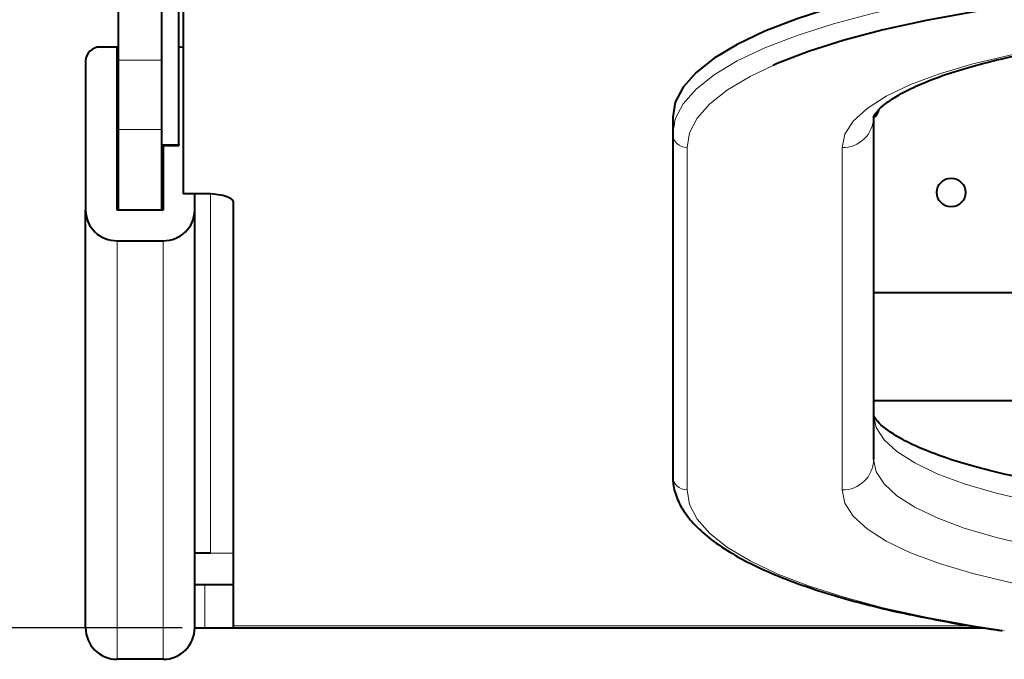
# Model space of a CAD drawing. Units: millimetres. Extents: x 0 to 2071, y 0 to 1435.
# Drawn here: x 420 to 488, y 994 to 1039 of the extents above; entities that cross this region are included whole.
import ezdxf

# ---------------------------------------------------------------- set-up
doc = ezdxf.new("R2010")
doc.units = ezdxf.units.MM
doc.header["$LTSCALE"] = 5
doc.header["$PDSIZE"] = -1
doc.linetypes.add('SLD-実線', pattern=[0])
doc.styles.add('SLDTEXTSTYLE0', font='txt')
doc.dimstyles.new('SLDDIMSTYLE0', dxfattribs={"dimtxt": 17.5, "dimasz": 15, "dimexe": 0, "dimexo": 0.0625, "dimgap": 4.375, "dimtad": 3, "dimdec": 1, "dimrnd": 1e-09, "dimzin": 12, "dimdsep": 46, "dimtxsty": 'SLDTEXTSTYLE0', "dimblk1": 'OPEN30', "dimblk2": 'OPEN30', "dimsah": 1, "dimcen": 0.09, "dimadec": 0, "dimazin": 0, "dimtfac": 1, "dimtdec": 1, "dimtofl": 0, "dimtmove": 0, "dimatfit": 3, "dimldrblk": 'OPEN30', "dimfxl": 1, "dimfrac": 2, "dimtolj": 1, "dimtzin": 12, "dimarcsym": 0})

# ---------------------------------------------------------------- blocks, each defined once
blk = doc.blocks.new('_OPEN30')
at = {"color": 0, "linetype": 'ByBlock', "lineweight": -2}
for p, q in [((-1, 0.267949), (0, 0)), ((0, 0), (-1, -0.267949)), ((0, 0), (-1, 0))]:
    blk.add_line(p, q, dxfattribs=at)
blk = doc.blocks.new('*D28')
at = {"color": 0, "lineweight": -2}
for p, q in [((431.814, 1249.567), (373.376, 1249.567)), ((373.376, 1234.567), (373.376, 1011.567)), ((431.114, 996.567), (373.376, 996.567))]:
    blk.add_line(p, q, dxfattribs=at)
at = {"layer": 'Defpoints', "color": 0}
for p in [(431.876, 1249.567), (373.376, 996.567), (431.176, 996.567)]:
    blk.add_point(p, dxfattribs=at)
at = {"color": 0, "lineweight": -2, "xscale": 15, "yscale": 15, "zscale": 15}
for p, rotation in [((373.376, 1249.567), 90), ((373.376, 996.567), 270)]:
    blk.add_blockref('_OPEN30', p, dxfattribs=dict(at, rotation=rotation))
at = {"color": 0, "insert": (351.501, 1123.067), "char_height": 17.5, "attachment_point": 2, "rotation": 90, "style": 'SLDTEXTSTYLE0'}
blk.add_mtext('\\A1;253', dxfattribs=at)

msp = doc.modelspace()

# ---------------------------------------------------------------- linework, layer by layer
at = {"linetype": 'SLD-実線', "lineweight": 40}
for p, q in [((426.676484, 1036.127829), (426.676484, 1214.567215)), ((429.676475, 1030.263045), (429.676475, 1048.413047)), ((430.876466, 1030.263045), (430.876466, 1048.413047)), ((431.176486, 1048.602887), (431.176486, 1026.817211)), ((426.576467, 1037.046068), (425.376477, 1037.046068)), ((426.576467, 1025.668436), (426.576467, 1037.046068)), ((430.976482, 1037.046068), (430.876466, 1037.046068)), ((424.37646, 1036.081859), (424.37646, 1025.668436)), ((426.676484, 1031.306797), (426.676484, 1036.127829)), ((465.276482, 1032.163181), (465.276482, 1031.006136)), ((479.27648, 1032.163181), (479.27648, 1008.299091)), ((426.676484, 1025.668436), (426.676484, 1031.306797)), ((429.676475, 1025.668436), (429.676475, 1031.306797)), ((465.276482, 1031.006136), (465.276482, 1007.142045)), ((429.676475, 1030.19146), (430.876466, 1030.19146)), ((429.776462, 1030.19146), (429.776462, 1025.668436)), ((430.876466, 1030.263045), (430.876466, 1030.19146)), ((432.676466, 1026.817211), (431.176486, 1026.817211)), ((431.976469, 1025.668436), (431.976469, 1026.817211)), ((434.67647, 996.710383), (434.67647, 1026.267209)), ((424.37646, 996.567213), (424.37646, 1025.668436)), ((429.776462, 1025.668436), (426.576467, 1025.668436)), ((431.976469, 996.567213), (431.976469, 1025.668436)), ((426.576467, 1023.547196), (429.776462, 1023.547196)), ((687.076474, 1019.909688), (479.27648, 1019.909688)), ((479.27648, 1012.409695), (523.676472, 1012.409695)), ((433.076473, 1001.767212), (431.976469, 1001.767212)), ((432.676466, 999.567219), (431.976469, 999.567219)), ((434.67647, 999.567219), (432.676466, 999.567219)), ((434.67647, 996.567213), (434.67647, 996.710383)), ((431.976469, 996.567213), (432.676466, 996.567213)), ((432.676466, 996.567213), (434.67647, 996.567213)), ((434.67647, 996.567213), (486.913802, 996.567213)), ((429.776462, 994.367205), (426.576467, 994.367205))]:
    msp.add_line(p, q, dxfattribs=at)
at = {"linetype": 'SLD-実線', "lineweight": 0}
for p, q in [((429.676475, 1036.127829), (426.676484, 1036.127829)), ((429.676475, 1031.306797), (426.676484, 1031.306797)), ((429.676475, 1030.263045), (430.876466, 1030.263045)), ((466.276469, 1030.041926), (466.276469, 1006.177851)), ((477.076473, 1030.041926), (477.076473, 1006.177851)), ((433.076473, 1026.806095), (433.076473, 1001.767212)), ((426.576467, 994.367205), (426.576467, 1023.547196)), ((429.776462, 994.367205), (429.776462, 1023.547196)), ((434.67647, 1001.767212), (433.076473, 1001.767212)), ((432.676466, 999.567219), (432.676466, 996.567213)), ((434.67647, 996.710383), (486.024233, 996.710383))]:
    msp.add_line(p, q, dxfattribs=at)
at = {"linetype": 'SLD-実線', "lineweight": 0, "flags": 128}
for points in [[(508.176478, 1042.38134), (504.218163, 1042.332821), (500.293615, 1042.187669), (496.43633, 1041.947105), (492.679211, 1041.6132), (489.054295, 1041.1888), (485.592546, 1040.677541), (482.32344, 1040.083745), (479.274931, 1039.412522), (476.473006, 1038.669565), (473.941537, 1037.861236), (471.702161, 1036.994406), (469.77398, 1036.076509), (468.173417, 1035.11534), (466.914149, 1034.119108), (466.006937, 1033.096322), (465.459468, 1032.055699), (465.276482, 1031.006136)], [(508.176478, 1038.288289), (504.694374, 1038.236448), (501.256066, 1038.081535), (497.904794, 1037.825533), (494.682687, 1037.471645), (491.630273, 1037.024328), (488.785939, 1036.489197), (486.185463, 1035.872989), (483.861508, 1035.183453), (481.843354, 1034.42926), (480.156334, 1033.619889), (478.821697, 1032.765531), (477.856221, 1031.876915), (477.272036, 1030.965232), (477.076473, 1030.041926)], [(472.269209, 1035.767578), (470.669123, 1034.994104), (469.105901, 1034.055346), (467.875989, 1033.082345), (466.989907, 1032.0834), (466.455223, 1031.067037), (466.276469, 1030.041926)], [(479.27648, 1011.384555), (479.458185, 1010.526561), (480.001064, 1009.679371), (480.898233, 1008.853623), (482.138487, 1008.059689), (483.706149, 1007.307582), (485.581549, 1006.606736), (487.741085, 1005.965971), (490.157621, 1005.393364), (492.800744, 1004.896083), (495.63724, 1004.480415), (498.631405, 1004.151561), (501.745614, 1003.913664), (504.940706, 1003.769719), (508.176478, 1003.721529)], [(479.27648, 1008.299091), (479.458185, 1007.441112), (480.001064, 1006.593906), (480.898233, 1005.768158), (482.138487, 1004.974239), (483.706149, 1004.222118), (485.581549, 1003.521287), (487.741085, 1002.880522), (490.157621, 1002.3079), (492.800744, 1001.810634), (495.63724, 1001.394951), (498.631405, 1001.066097), (501.745614, 1000.8282), (504.940706, 1000.684255), (508.176478, 1000.636079)], [(466.276469, 1006.177851), (466.455223, 1005.15274), (466.989907, 1004.136377), (467.875989, 1003.137433), (469.105901, 1002.164432), (470.669123, 1001.225674), (472.552361, 1000.32916), (474.739554, 999.482536), (477.212014, 998.693042), (479.948612, 997.967415), (482.926073, 997.311824), (486.118974, 996.731871), (488.379197, 996.386134)], [(477.076473, 1006.177851), (477.272036, 1005.254545), (477.856221, 1004.342862), (478.821697, 1003.454247), (480.156334, 1002.599874), (481.843354, 1001.790517), (483.861508, 1001.036324), (486.185463, 1000.346788), (488.785939, 999.73058), (491.630273, 999.19545), (494.682687, 998.748132), (497.904794, 998.394229), (501.256066, 998.138242), (504.694374, 997.98333), (508.176478, 997.931474)]]:
    msp.add_lwpolyline(points, dxfattribs=at)
at = {"linetype": 'SLD-実線', "lineweight": 40, "flags": 128}
for points in [[(508.176478, 1041.151979), (504.310431, 1041.104593), (500.477376, 1040.962809), (496.70999, 1040.727862), (493.040445, 1040.40175), (489.500033, 1039.987245), (486.118974, 1039.487892), (482.926073, 1038.907939), (479.948612, 1038.252362), (477.212014, 1037.52672), (474.739554, 1036.737227), (472.552361, 1035.890617), (472.269209, 1035.767578)], [(475.797923, 1039.625534), (473.941537, 1039.018282), (471.702161, 1038.151451), (469.77398, 1037.233555), (468.173417, 1036.272385), (466.914149, 1035.276153), (466.006937, 1034.253367), (465.459468, 1033.212759), (465.276482, 1032.163181)], [(431.176486, 1037.026578), (431.171568, 1037.027546), (430.976482, 1037.046068)]]:
    msp.add_lwpolyline(points, dxfattribs=at)
at = {"linetype": 'SLD-実線', "lineweight": 40}
msp.add_circle((484.676474, 1026.909691), 1, dxfattribs=at)
for centre, radius, start, end in [((425.358922, 1036.063593), 0.982632, 88.97633977, 178.93490825), ((478.676474, 1032.909691), 1, 306.86989765, 345.36133821), ((426.537828, 1025.708592), 2.161741, 181.06437442, 271.02416502), ((429.815159, 1025.708532), 2.161682, 268.97427651, 358.93718404), ((426.576474, 996.567214), 2.2, 180, 270), ((429.776474, 996.567214), 2.2, 270, 0)]:
    msp.add_arc(centre, radius, start, end, dxfattribs=at)
at = {"linetype": 'SLD-実線', "lineweight": 0}
for centre, radius, start, end in [((477.115145, 1032.203288), 2.161707, 268.97494443, 358.93691835), ((466.258902, 1031.024358), 0.982589, 181.0626248, 271.02442077), ((477.115153, 1008.339204), 2.161699, 268.97472289, 358.93673767), ((466.258881, 1007.160261), 0.982568, 181.06227365, 271.0256568)]:
    msp.add_arc(centre, radius, start, end, dxfattribs=at)
at = {"linetype": 'SLD-実線', "lineweight": 40}
msp.add_ellipse((432.676474, 1026.267214), major_axis=(2, 0), ratio=0.275, start_param=0, end_param=1.570796327, dxfattribs=at)
for points, knots in [([(479.276778, 1032.164925), (479.276681, 1032.164678), (479.276336, 1032.163802), (479.295234, 1032.252413), (479.506066, 1032.570429), (479.990248, 1033.034542), (480.781021, 1033.584513), (481.865207, 1034.169506), (483.246446, 1034.766213), (484.917921, 1035.354095), (486.862098, 1035.915226), (489.055147, 1036.435132), (491.469662, 1036.902328), (494.075884, 1037.307934), (496.84266, 1037.644887), (499.737775, 1037.908318), (502.728141, 1038.092556), (505.55482, 1038.193511), (507.378067, 1038.204666), (508.176478, 1038.209551)], [0, 0, 0, 0, 0.0225992775, 0.0802765028, 0.1351131857, 0.1931848605, 0.2508249346, 0.309631869, 0.3700578604, 0.4319089801, 0.4948642279, 0.5586305599, 0.6229793279, 0.6877427549, 0.752800338, 0.8180647381, 0.8834716541, 0.9489714943, 1, 1, 1, 1]), ([(508.176478, 1005.338185), (507.637711, 1005.340471), (506.073506, 1005.347109), (503.493637, 1005.42084), (500.480043, 1005.585487), (497.550379, 1005.830389), (494.737979, 1006.150801), (492.074792, 1006.542604), (489.591805, 1006.999834), (487.318875, 1007.514952), (485.284546, 1008.07829), (483.515928, 1008.677179), (482.037929, 1009.294444), (480.871838, 1009.906282), (480.031857, 1010.478537), (479.516161, 1010.963505), (479.295243, 1011.293888), (479.276302, 1011.384008), (479.276675, 1011.383106), (479.276778, 1011.382856)], [0, 0, 0, 0, 0.034440064, 0.099990086, 0.165527596, 0.23099638, 0.296356018, 0.361555963, 0.426531425, 0.491193603, 0.555420498, 0.61904038, 0.681817906, 0.743446557, 0.803591923, 0.862087609, 0.919519609, 0.977713201, 1, 1, 1, 1]), ([(465.276482, 1007.142045), (465.288183, 1006.915628), (465.319125, 1006.316883), (465.633671, 1005.365685), (466.268048, 1004.321201), (467.202757, 1003.309359), (468.451477, 1002.322635), (470.013641, 1001.372427), (471.864158, 1000.472924), (473.977901, 999.632513), (476.330967, 998.852142), (478.925405, 998.140781), (481.012985, 997.635909), (482.289731, 997.391978), (482.565286, 997.339331)], [0, 0, 0, 0, 0.050313366, 0.133049699, 0.217656354, 0.307241971, 0.401470348, 0.497768207, 0.594009242, 0.68967756, 0.78482112, 0.879562067, 0.974006343, 1, 1, 1, 1]), ([(482.565286, 997.339331), (483.278017, 997.197349), (484.973353, 996.859621), (486.886702, 996.540455), (488.107197, 996.382121), (488.226043, 996.366703)], [0, 0, 0, 0, 0.3956669301, 0.9411529684, 1, 1, 1, 1])]:
    msp.add_open_spline(points, degree=3, knots=knots, dxfattribs=at)

# ---------------------------------------------------------------- dimensions: what is measured, and where the dimension line sits
dim = msp.add_linear_dim(base=(373.376474, 996.567214), p1=(431.876474, 1249.567214), p2=(431.176474, 996.567214), angle=90, dimstyle='SLDDIMSTYLE0')
dim.commit()
dim.dimension.update_dxf_attribs({"geometry": '*D28', "text_midpoint": (373.376474, 1123.067214), "dimtype": 160})

doc.saveas('drawing.dxf')
